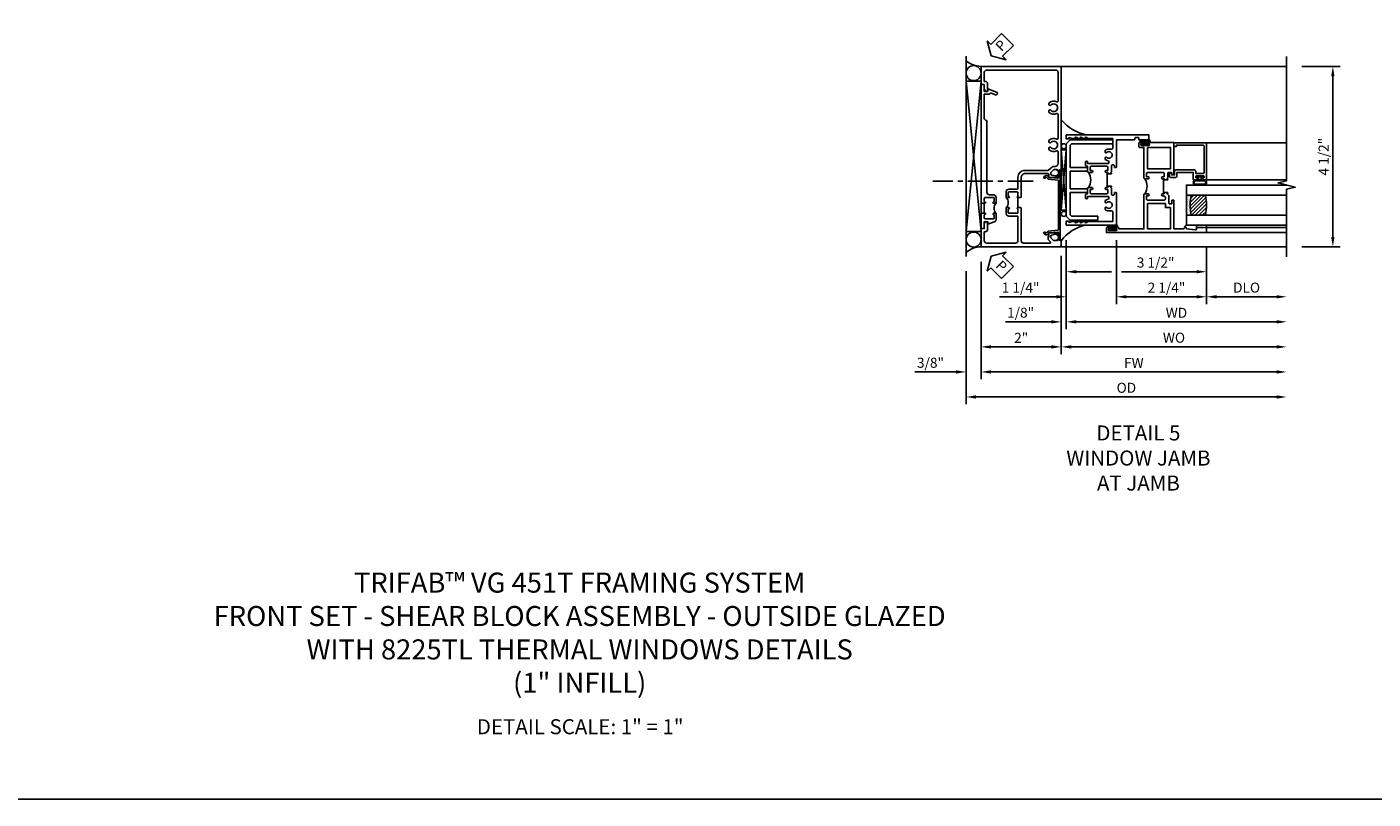
# Model space of a CAD drawing. Extents: x 0 to 119, y 0 to 79.
# Drawn here: x 28 to 61, y 0 to 19 of the extents above; entities that cross this region are included whole.
import ezdxf

# ---------------------------------------------------------------- set-up
doc = ezdxf.new("R2010")
doc.units = 0
doc.header["$LTSCALE"] = 0.5
doc.header["$MEASUREMENT"] = 0
doc.linetypes.add('CENTER', pattern=[2, 1.25, -0.25, 0.25, -0.25])
doc.layers.get('0').update_dxf_attribs({"color": 4, "linetype": 'CONTINUOUS'})
for name, color, linetype in [('CENTER', 1, 'CENTER'), ('DIME', 2, 'CONTINUOUS'), ('FORMAT', 7, 'CONTINUOUS'), ('TEXT', 3, 'CONTINUOUS')]:
    doc.layers.add(name, color=color, linetype=linetype)
doc.styles.get("Standard").update_dxf_attribs({"font": 'arial.ttf'})
doc.dimstyles.new('EXT_ON-OFF', dxfattribs={"dimscale": 2, "dimtxt": 0.125, "dimasz": 0.125, "dimexe": 0.09, "dimexo": 0.1875, "dimgap": 0.05, "dimtad": 3, "dimdec": 5, "dimzin": 3, "dimdsep": 46, "dimlunit": 5, "dimtxsty": 'Standard', "dimcen": 0, "dimse2": 1, "dimazin": 0, "dimtfac": 1, "dimtdec": 4, "dimtofl": 0, "dimtmove": 0, "dimatfit": 0, "dimfxl": 1, "dimfrac": 2, "dimtolj": 1, "dimtzin": 3, "dimarcsym": 0})
doc.dimstyles.new('EXT_ON-ON', dxfattribs={"dimscale": 2, "dimtxt": 0.125, "dimasz": 0.125, "dimexe": 0.09, "dimexo": 0.1875, "dimgap": 0.05, "dimtad": 3, "dimdec": 5, "dimzin": 3, "dimdsep": 46, "dimlunit": 5, "dimtxsty": 'Standard', "dimcen": 0, "dimazin": 0, "dimtfac": 1, "dimtdec": 4, "dimtofl": 0, "dimtmove": 0, "dimatfit": 0, "dimfxl": 1, "dimfrac": 2, "dimtolj": 1, "dimtzin": 3, "dimarcsym": 0})

# ---------------------------------------------------------------- blocks, each defined once
blk = doc.blocks.new('PSEAL2')
at = {"layer": 'TEXT', "color": 7}
for p, q in [((0.196, 0.338), (0, 0)), ((0.196, 0.21), (0.196, 0.338)), ((0.196, -0.338), (0, 0)), ((0.575, 0.21), (0.196, 0.21)), ((0.575, 0.21), (0.575, -0.21)), ((0.196, -0.21), (0.196, -0.338)), ((0.575, -0.21), (0.196, -0.21))]:
    blk.add_line(p, q, dxfattribs=at)
at = {"layer": 'TEXT', "color": 3}
blk.add_text('P', height=0.25, dxfattribs=at).set_placement((0.247, -0.116))
blk = doc.blocks.new('*D25')
at = {"layer": 'DIME', "color": 0, "lineweight": -2, "transparency": 16777216}
for p, q in [((-1, -0.913), (-1, -3.842)), ((-1.375, -1.149), (-1.375, -3.842)), ((-1.625, -3.662), (-2.653, -3.662)), ((-0.75, -3.662), (-0.5, -3.662))]:
    blk.add_line(p, q, dxfattribs=at)
at = {"layer": 'DIME', "color": 0, "transparency": 16777216}
for points in [[(-1.625, -3.621), (-1.625, -3.704), (-1.375, -3.662)], [(-0.75, -3.621), (-0.75, -3.704), (-1, -3.662)]]:
    blk.add_solid(points, dxfattribs=at)
at = {"layer": 'DIME', "color": 0, "transparency": 16777216, "insert": (-2.264, -3.433), "char_height": 0.25, "attachment_point": 5}
blk.add_mtext('\\A1;3/8"', dxfattribs=at)
blk = doc.blocks.new('*D26')
at = {"layer": 'DIME', "color": 0, "lineweight": -2, "transparency": 16777216}
for p, q in [((-1, -0.913), (-1, -3.217)), ((1, -0.913), (1, -3.217)), ((-0.75, -3.037), (0.75, -3.037))]:
    blk.add_line(p, q, dxfattribs=at)
at = {"layer": 'DIME', "color": 0, "transparency": 16777216}
for points in [[(-0.75, -2.996), (-0.75, -3.079), (-1, -3.037)], [(0.75, -2.996), (0.75, -3.079), (1, -3.037)]]:
    blk.add_solid(points, dxfattribs=at)
at = {"layer": 'DIME', "color": 0, "transparency": 16777216, "insert": (0, -2.812), "char_height": 0.25, "attachment_point": 5}
blk.add_mtext('\\A1;2"', dxfattribs=at)
blk = doc.blocks.new('*D27')
at = {"layer": 'DIME', "color": 0, "lineweight": -2, "transparency": 16777216}
for p, q in [((-1, -0.913), (-1, -3.842)), ((-0.75, -3.662), (6.375, -3.662))]:
    blk.add_line(p, q, dxfattribs=at)
at = {"layer": 'DIME', "color": 0, "transparency": 16777216}
for points in [[(-0.75, -3.621), (-0.75, -3.704), (-1, -3.662)], [(6.375, -3.621), (6.375, -3.704), (6.625, -3.662)]]:
    blk.add_solid(points, dxfattribs=at)
at = {"layer": 'DIME', "color": 0, "transparency": 16777216, "insert": (2.812, -3.437), "char_height": 0.25, "attachment_point": 5}
blk.add_mtext('\\A1;FW', dxfattribs=at)
blk = doc.blocks.new('*D28')
at = {"layer": 'DIME', "color": 0, "lineweight": -2, "transparency": 16777216}
for p, q in [((-1.375, -1.149), (-1.375, -4.467)), ((-1.125, -4.287), (6.375, -4.287))]:
    blk.add_line(p, q, dxfattribs=at)
at = {"layer": 'DIME', "color": 0, "transparency": 16777216}
for points in [[(-1.125, -4.246), (-1.125, -4.329), (-1.375, -4.287)], [(6.375, -4.246), (6.375, -4.329), (6.625, -4.287)]]:
    blk.add_solid(points, dxfattribs=at)
at = {"layer": 'DIME', "color": 0, "transparency": 16777216, "insert": (2.625, -4.058), "char_height": 0.25, "attachment_point": 5}
blk.add_mtext('\\A1;OD', dxfattribs=at)
blk = doc.blocks.new('B451TVG001')
blk.add_line((-0.08, 0.688), (-0.08, 0.438))
for points in [[(0.692, 2.07), (0.721, 2.053, 0.386545), (0.735, 2.056, -3.127286), (0.735, 1.945, 0.386545), (0.721, 1.948), (0.692, 1.931), (0.692, 1.887, 0.339754), (0.89, 1.855, -0.568098), (0.92, 1.838), (0.92, 1.536, -0.414214), (0.85, 1.466), (0.82, 1.466, 0.19902), (0.746, 1.435), (0.684, 1.374, -0.19902), (0.67, 1.368), (0.09, 1.368, 0.414214), (-0.08, 1.198), (-0.08, 0.919, -0.414214), (-0.1, 0.899), (-0.305, 0.899, 0.414214), (-0.375, 0.829), (-0.375, 0.688), (-0.31, 0.688, 1), (-0.31, 0.719), (-0.31, 0.719, -0.414214), (-0.325, 0.734), (-0.325, 0.809, -0.414214), (-0.305, 0.829), (-0.1, 0.829, -0.414214), (-0.08, 0.809), (-0.08, 0.733, -0.324205), (-0.09, 0.718, 0.852963), (-0.086, 0.688), (-0.01, 0.688), (0, 0.698), (0, 1.188, -0.414214), (0.1, 1.288), (0.666, 1.288, -0.414214), (0.692, 1.263), (0.692, 1.226), (0.669, 1.226, 0.414214), (0.708, 1.188), (0.91, 1.188, 0.414214), (0.93, 1.208), (0.93, 1.237, 0.414214), (0.91, 1.257), (0.898, 1.257), (0.898, 1.228), (0.86, 1.228), (0.757, 1.25, -0.354119), (0.742, 1.27), (0.742, 1.312), (0.808, 1.379, -0.198912), (0.826, 1.386), (0.898, 1.386), (0.898, 1.357), (1, 1.393), (1, 3.962), (-1, 3.962), (-1, 3.508), (-0.92, 3.508), (-0.92, 3.4, 0.414214), (-0.858, 3.338), (-0.84, 3.338), (-0.84, 3.526, 0.414214), (-0.902, 3.588), (-0.92, 3.588), (-0.92, 3.812, -0.414214), (-0.86, 3.872), (0.86, 3.872, -0.414214), (0.92, 3.812), (0.92, 3.094, -0.568098), (0.89, 3.077, 0.339754), (0.692, 3.045), (0.692, 3.001), (0.721, 2.984, 0.386545), (0.735, 2.987, -3.127286), (0.735, 2.876, 0.386545), (0.721, 2.879), (0.692, 2.862), (0.692, 2.818, 0.339754), (0.89, 2.786, -0.568098), (0.92, 2.769), (0.92, 2.163, -0.568098), (0.89, 2.146, 0.339754), (0.692, 2.114)], [(-0.1, 0.227, -0.414214), (-0.08, 0.207), (-0.08, -0.388, -0.414214), (-0.14, -0.448), (-0.86, -0.448, -0.414214), (-0.92, -0.388), (-0.92, -0.164), (-0.902, -0.164, 0.414214), (-0.84, -0.102), (-0.84, 0.086), (-0.858, 0.086, 0.414214), (-0.92, 0.024), (-0.92, -0.084), (-1, -0.084), (-1, -0.538), (1, -0.538), (1, -0.393), (0.898, -0.357), (0.898, -0.386), (0.824, -0.386, -0.19902), (0.81, -0.38), (0.742, -0.312), (0.742, -0.27, -0.352218), (0.757, -0.25), (0.86, -0.228), (0.898, -0.228), (0.898, -0.257), (0.91, -0.257, 0.414214), (0.93, -0.237), (0.93, -0.208, 0.414214), (0.91, -0.188), (0.708, -0.188, 0.414214), (0.669, -0.226), (0.692, -0.226), (0.692, -0.288), (0.669, -0.288), (0.669, -0.345, 0.198902), (0.675, -0.359), (0.73, -0.414, -0.668164), (0.716, -0.448), (0.06, -0.448, -0.414214), (0, -0.388), (0, 0.428), (-0.01, 0.438), (-0.086, 0.438, 0.852963), (-0.09, 0.408, -0.324205), (-0.08, 0.394), (-0.08, 0.317, -0.414214), (-0.1, 0.297), (-0.305, 0.297, -0.414214), (-0.325, 0.317), (-0.325, 0.392, -0.414214), (-0.31, 0.407), (-0.31, 0.407, 1), (-0.31, 0.438), (-0.375, 0.438), (-0.375, 0.297, 0.414214), (-0.305, 0.227)]]:
    blk.add_lwpolyline(points, format="xyb", close=True)
blk.add_arc((-0.506, 0.563), 0.181, 316.3972, 43.6028)
blk = doc.blocks.new('B469407')
for p, q in [((0.963, 0.356), (0.929, 0.345)), ((0.929, 0.345), (0.929, 0.175)), ((0.965, 0.352), (0.931, 0.34)), ((0.971, 0.347), (0.971, -1.375)), ((0.976, 0.347), (0.976, -1.375)), ((0.567, 0.189), (0.567, 0.17)), ((0.623, 0.225), (0.576, 0.203)), ((0.626, 0.174), (0.589, 0.157)), ((0.629, 0.226), (0.651, 0.226)), ((0.644, 0.17), (0.67, 0.139)), ((0.663, 0.221), (0.694, 0.184)), ((0.916, 0.113), (0.68, 0.134)), ((0.913, 0.16), (0.704, 0.179)), ((0.929, 0.098), (0.929, -1.126)), ((0.567, -1.217), (0.567, -1.198)), ((0.623, -1.253), (0.576, -1.231)), ((0.626, -1.202), (0.589, -1.185)), ((0.629, -1.254), (0.651, -1.254)), ((0.644, -1.198), (0.67, -1.167)), ((0.663, -1.249), (0.694, -1.212)), ((0.916, -1.141), (0.68, -1.162)), ((0.913, -1.188), (0.704, -1.207)), ((0.929, -1.373), (0.929, -1.203)), ((0.963, -1.384), (0.929, -1.373)), ((0.965, -1.38), (0.931, -1.368))]:
    blk.add_line(p, q)
for centre, radius, start, end in [((0.966, 0.347), 0.01, 0, 109), ((0.966, 0.347), 0.005, 0, 109), ((0.582, 0.189), 0.015, 115, 180), ((0.582, 0.17), 0.015, 180, 295), ((0.629, 0.211), 0.015, 90, 115), ((0.632, 0.161), 0.015, 40, 115), ((0.651, 0.211), 0.015, 40, 90), ((0.682, 0.149), 0.015, 220, 265), ((0.705, 0.194), 0.015, 220, 265), ((0.914, 0.175), 0.015, 265, 0), ((0.914, 0.098), 0.015, 360, 85), ((0.582, -1.198), 0.015, 65, 180), ((0.582, -1.217), 0.015, 180, 245), ((0.629, -1.239), 0.015, 245, 270), ((0.632, -1.189), 0.015, 245, 320), ((0.651, -1.239), 0.015, 270, 320), ((0.682, -1.177), 0.015, 95, 140), ((0.705, -1.222), 0.015, 95, 140), ((0.914, -1.203), 0.015, 360, 95), ((0.914, -1.126), 0.015, 275, 0), ((0.966, -1.375), 0.01, 251, 0), ((0.966, -1.375), 0.005, 251, 0)]:
    blk.add_arc(centre, radius, start, end)
blk = doc.blocks.new('B451T026')
blk.add_line((0.92, -0.914), (0.92, -0.664))
for points in [[(0.675, -0.538), (0.675, -0.618, 0.414214), (0.69, -0.633), (0.69, -0.633, -1), (0.69, -0.664), (0.625, -0.664), (0.625, -0.523, -0.414214), (0.695, -0.453), (0.795, -0.453, 0.414214), (0.858, -0.39), (0.858, 1.399, 0.414214), (0.92, 1.461), (0.92, 2.055), (0.799, 2.055, -0.315299), (0.78, 2.068), (0.779, 2.071, 0.414214), (0.753, 2.083), (0.641, 2.042, -1), (0.617, 2.108), (0.834, 2.187), (0.834, 2.125), (0.92, 2.125), (0.92, 2.295), (1, 2.295), (1, -0.654), (0.99, -0.664), (0.904, -0.664, -1.008231), (0.905, -0.633, 0.419023), (0.92, -0.618), (0.92, -0.538, 0.414214), (0.905, -0.523), (0.69, -0.523, 0.414214)], [(0.904, -0.945, -1), (0.904, -0.914), (0.99, -0.914), (1, -0.924), (1, -1.295), (0.92, -1.295), (0.92, -1.125), (0.834, -1.125), (0.834, -1.187), (0.671, -1.128, -0.315148), (0.625, -1.062), (0.625, -0.914), (0.69, -0.914, -1.008231), (0.69, -0.945, 0.419023), (0.675, -0.96), (0.675, -1.04, 0.414214), (0.69, -1.055), (0.905, -1.055, 0.414214), (0.92, -1.04), (0.92, -0.96, 0.414214), (0.905, -0.945)]]:
    blk.add_lwpolyline(points, format="xyb", close=True)
blk.add_arc((0.494, -0.789), 0.181, 316.3972, 43.6028)
blk = doc.blocks.new('*D29')
at = {"layer": 'DIME', "color": 0, "lineweight": -2, "transparency": 16777216}
for p, q in [((7, 3.962), (7.957, 3.962)), ((7.777, -0.293), (7.777, 3.712)), ((7, -0.543), (7.957, -0.543))]:
    blk.add_line(p, q, dxfattribs=at)
at = {"layer": 'DIME', "color": 0, "transparency": 16777216}
for points in [[(7.735, 3.712), (7.819, 3.712), (7.777, 3.962)], [(7.735, -0.293), (7.819, -0.293), (7.777, -0.543)]]:
    blk.add_solid(points, dxfattribs=at)
at = {"layer": 'DIME', "color": 0, "transparency": 16777216, "insert": (7.548, 1.71), "char_height": 0.25, "attachment_point": 5, "rotation": 90}
blk.add_mtext('\\A1;4 1/2"', dxfattribs=at)
blk = doc.blocks.new('*D33')
at = {"layer": 'DIME', "color": 0, "lineweight": -2, "transparency": 16777216}
for p, q in [((1.001, -0.913), (1.001, -3.217)), ((1.251, -3.037), (6.375, -3.037))]:
    blk.add_line(p, q, dxfattribs=at)
at = {"layer": 'DIME', "color": 0, "transparency": 16777216}
for points in [[(1.251, -2.996), (1.251, -3.079), (1.001, -3.037)], [(6.375, -2.996), (6.375, -3.079), (6.625, -3.037)]]:
    blk.add_solid(points, dxfattribs=at)
at = {"layer": 'DIME', "color": 0, "transparency": 16777216, "insert": (3.813, -2.808), "char_height": 0.25, "attachment_point": 5}
blk.add_mtext('\\A1;WO', dxfattribs=at)
blk = doc.blocks.new('*D34')
at = {"layer": 'DIME', "color": 0, "lineweight": -2, "transparency": 16777216}
for p, q in [((1.125, -0.372), (1.125, -2.592)), ((1, -0.768), (1, -2.592)), ((0.75, -2.412), (-0.393, -2.412)), ((1.375, -2.412), (1.625, -2.412))]:
    blk.add_line(p, q, dxfattribs=at)
at = {"layer": 'DIME', "color": 0, "transparency": 16777216}
for points in [[(0.75, -2.371), (0.75, -2.454), (1, -2.412)], [(1.375, -2.371), (1.375, -2.454), (1.125, -2.412)]]:
    blk.add_solid(points, dxfattribs=at)
at = {"layer": 'DIME', "color": 0, "transparency": 16777216, "insert": (-0.015, -2.183), "char_height": 0.25, "attachment_point": 5}
blk.add_mtext('\\A1;1/8"', dxfattribs=at)
blk = doc.blocks.new('*D30')
at = {"layer": 'DIME', "color": 0, "lineweight": -2, "transparency": 16777216}
for p, q in [((1.125, -0.372), (1.125, -2.592)), ((1.375, -2.412), (6.375, -2.412))]:
    blk.add_line(p, q, dxfattribs=at)
at = {"layer": 'DIME', "color": 0, "transparency": 16777216}
for points in [[(1.375, -2.371), (1.375, -2.454), (1.125, -2.412)], [(6.375, -2.371), (6.375, -2.454), (6.625, -2.412)]]:
    blk.add_solid(points, dxfattribs=at)
at = {"layer": 'DIME', "color": 0, "transparency": 16777216, "insert": (3.875, -2.187), "char_height": 0.25, "attachment_point": 5}
blk.add_mtext('\\A1;WD', dxfattribs=at)
blk = doc.blocks.new('*D31')
at = {"layer": 'DIME', "color": 0, "lineweight": -2, "transparency": 16777216}
for p, q in [((4.625, -0.56), (4.625, -1.967)), ((4.875, -1.787), (6.375, -1.787))]:
    blk.add_line(p, q, dxfattribs=at)
at = {"layer": 'DIME', "color": 0, "transparency": 16777216}
for points in [[(4.875, -1.746), (4.875, -1.829), (4.625, -1.787)], [(6.375, -1.746), (6.375, -1.829), (6.625, -1.787)]]:
    blk.add_solid(points, dxfattribs=at)
at = {"layer": 'DIME', "color": 0, "transparency": 16777216, "insert": (5.625, -1.558), "char_height": 0.25, "attachment_point": 5}
blk.add_mtext('\\A1;DLO', dxfattribs=at)
blk = doc.blocks.new('*D32')
at = {"layer": 'DIME', "color": 0, "lineweight": -2, "transparency": 16777216}
for p, q in [((2.375, -0.372), (2.375, -1.967)), ((4.625, -0.56), (4.625, -1.967)), ((2.625, -1.787), (4.375, -1.787))]:
    blk.add_line(p, q, dxfattribs=at)
at = {"layer": 'DIME', "color": 0, "transparency": 16777216}
for points in [[(2.625, -1.746), (2.625, -1.829), (2.375, -1.787)], [(4.375, -1.746), (4.375, -1.829), (4.625, -1.787)]]:
    blk.add_solid(points, dxfattribs=at)
at = {"layer": 'DIME', "color": 0, "transparency": 16777216, "insert": (3.626, -1.558), "char_height": 0.25, "attachment_point": 5}
blk.add_mtext('\\A1;2 1/4"', dxfattribs=at)
blk = doc.blocks.new('*D35')
at = {"layer": 'DIME', "color": 0, "lineweight": -2, "transparency": 16777216}
for p, q in [((1.125, -0.372), (1.125, -1.967)), ((2.375, -0.372), (2.375, -1.967)), ((0.875, -1.787), (-0.539, -1.787)), ((2.625, -1.787), (2.875, -1.787))]:
    blk.add_line(p, q, dxfattribs=at)
at = {"layer": 'DIME', "color": 0, "transparency": 16777216}
for points in [[(0.875, -1.746), (0.875, -1.829), (1.125, -1.787)], [(2.625, -1.746), (2.625, -1.829), (2.375, -1.787)]]:
    blk.add_solid(points, dxfattribs=at)
at = {"layer": 'DIME', "color": 0, "transparency": 16777216, "insert": (-0.015, -1.558), "char_height": 0.25, "attachment_point": 5}
blk.add_mtext('\\A1;1 1/4"', dxfattribs=at)
blk = doc.blocks.new('*D36')
at = {"layer": 'DIME', "color": 0, "lineweight": -2, "transparency": 16777216}
for p, q in [((1.125, -0.372), (1.125, -1.342)), ((4.625, -0.56), (4.625, -1.342)), ((1.375, -1.162), (2.25, -1.162)), ((2.5, -1.162), (4.375, -1.162))]:
    blk.add_line(p, q, dxfattribs=at)
at = {"layer": 'DIME', "color": 0, "transparency": 16777216}
for points in [[(1.375, -1.121), (1.375, -1.204), (1.125, -1.162)], [(4.375, -1.121), (4.375, -1.204), (4.625, -1.162)]]:
    blk.add_solid(points, dxfattribs=at)
at = {"layer": 'DIME', "color": 0, "transparency": 16777216, "insert": (3.355, -0.933), "char_height": 0.25, "attachment_point": 5}
blk.add_mtext('\\A1;3 1/2"', dxfattribs=at)
blk = doc.blocks.new('B229175')
h = blk.add_hatch()
h.set_pattern_fill('ANSI37', color=256, scale=0.1, style=0)
h.set_pattern_definition([(45, (-2.727382, -6.92049), (-0.008838835, 0.008838835), []), (135, (-2.727382, -6.92049), (-0.008838835, -0.008838835), [])])
h.paths.add_polyline_path([(2.125, 0.567), (2.125, 0.523), (2.169, 0.479, 1), (2.191, 0.501)])
h.paths.add_polyline_path([(2.125, 0.442), (2.125, 0.398), (2.169, 0.354, 1), (2.191, 0.376)])
h.paths.add_polyline_path([(2.125, 0.317), (2.125, 0.273), (2.169, 0.229, 1), (2.191, 0.251)])
h.paths.add_polyline_path([(0.125, 0.273), (0.125, 0.317), (0.059, 0.251, 1), (0.081, 0.229)])
h.paths.add_polyline_path([(0.125, 0.398), (0.125, 0.442), (0.059, 0.376, 1), (0.081, 0.354)])
h.paths.add_polyline_path([(0.125, 0.523), (0.125, 0.567), (0.059, 0.501, 1), (0.081, 0.479)])
blk.add_lwpolyline([(2.031, 1.16), (2.031, 0.133), (1.992, 0.094), (1.437, 0.094), (1.437, 0.532), (1.344, 0.532), (1.344, 0.094), (0.906, 0.094), (0.906, 0.532), (0.812, 0.532), (0.812, 0.094), (0.258, 0.094), (0.219, 0.133), (0.219, 0.785), (0.125, 0.785), (0.125, 0.094), (0.219, 0), (2.031, 0), (2.125, 0.094), (2.125, 1.16)], close=True)
for points in [[(0.125, 0.567), (0.059, 0.501, 1), (0.081, 0.479), (0.125, 0.523)], [(0.125, 0.442), (0.059, 0.376, 1), (0.081, 0.354), (0.125, 0.398)], [(2.125, 0.567), (2.191, 0.501, -1), (2.169, 0.479), (2.125, 0.523)], [(2.125, 0.442), (2.191, 0.376, -1), (2.169, 0.354), (2.125, 0.398)], [(0.125, 0.317), (0.059, 0.251, 1), (0.081, 0.229), (0.125, 0.273)], [(2.125, 0.317), (2.191, 0.251, -1), (2.169, 0.229), (2.125, 0.273)]]:
    blk.add_lwpolyline(points, format="xyb")
blk = doc.blocks.new('B027874')
h = blk.add_hatch()
h.set_pattern_fill('ANSI31', color=256, scale=0.08, style=0)
h.set_pattern_definition([(45, (-2.208298, 1.612679), (-0.007071068, 0.007071068), [])])
h.paths.add_polyline_path([(-0.043, 0), (-0.028, 0.015), (-0.028, 0.03), (-0.072, 0.03, 0.029608), (-0.076, 0.037), (-0.076, 0.1, 0.8), (-0.139, 0.1), (-0.139, -0.1, 0.8), (-0.076, -0.1), (-0.076, -0.037, 0.029608), (-0.072, -0.03), (-0.028, -0.03), (-0.028, -0.015)])
h.paths.add_polyline_path([(-0.083, -0.1, -0.742268), (-0.132, -0.1), (-0.132, 0.1, -0.742268), (-0.083, 0.1)], flags=16)
h.paths.add_polyline_path([(-0.092, -0.021, -1), (-0.101, -0.021, -1)], flags=0)
h.paths.add_polyline_path([(-0.094, 0.028, -1), (-0.089, 0.028, -1)], flags=0)
h.paths.add_polyline_path([(-0.094, -0.043, -1), (-0.098, -0.043, -1)], flags=0)
h.paths.add_polyline_path([(-0.119, 0.002, -1), (-0.112, 0.002, -1)], flags=0)
h.paths.add_polyline_path([(-0.095, -0.057, -1), (-0.104, -0.057, -1)], flags=0)
h.paths.add_polyline_path([(-0.098, 0.055, -1), (-0.089, 0.055, -1)], flags=0)
h.paths.add_polyline_path([(-0.088, -0.061, -1), (-0.092, -0.061, -1)], flags=0)
h.paths.add_polyline_path([(-0.126, 0.025, -1), (-0.117, 0.025, -1)], flags=0)
h.paths.add_polyline_path([(-0.124, -0.036, -1), (-0.129, -0.036, -1)], flags=0)
h.paths.add_polyline_path([(-0.12, 0.046, -1), (-0.116, 0.046, -1)], flags=0)
h.paths.add_polyline_path([(-0.097, 0.067, -1), (-0.093, 0.067, -1)], flags=0)
h.paths.add_polyline_path([(-0.115, -0.066, -1), (-0.122, -0.066, -1)], flags=0)
h.paths.add_polyline_path([(-0.097, -0.082, -1), (-0.102, -0.082, -1)], flags=0)
h.paths.add_polyline_path([(-0.1, 0.081, -1), (-0.091, 0.081, -1)], flags=0)
h.paths.add_polyline_path([(-0.119, 0.065, -0.486829), (-0.122, 0.067, -0.664322), (-0.118, 0.068, -0.486829), (-0.116, 0.066, -0.664322)], flags=0)
h.paths.add_polyline_path([(-0.094, -0.103, -1), (-0.103, -0.103, -1)], flags=0)
h.paths.add_polyline_path([(-0.122, -0.089, -1), (-0.128, -0.089, -1)], flags=0)
h.paths.add_polyline_path([(-0.105, 0.103, -1), (-0.098, 0.103, -1)], flags=0)
h.paths.add_polyline_path([(-0.126, -0.099, -1), (-0.13, -0.099, -1)], flags=0)
h = blk.add_hatch()
h.set_pattern_fill('ANSI31', color=256, scale=0.25, angle=90, style=0)
h.set_pattern_definition([(135, (-10.943272, -7.362555), (-0.02209709, -0.02209709), [])])
h.paths.add_polyline_path([(0, 0.094), (-0.028, 0.094), (-0.028, 0.03), (-0.028, 0.015), (-0.043, 0), (-0.028, -0.015), (-0.028, -0.03), (-0.028, -0.094), (0, -0.094)])
for p, q in [((-0.139, 0.1), (-0.139, -0.1)), ((-0.128, 0.009), (-0.128, 0.009)), ((-0.123, 0.085), (-0.123, 0.085)), ((-0.118, 0.083), (-0.118, 0.083)), ((-0.116, 0.113), (-0.116, 0.113)), ((-0.101, 0.037), (-0.101, 0.037)), ((-0.096, 0.073), (-0.096, 0.073)), ((-0.091, 0.098), (-0.091, 0.098)), ((-0.028, 0.03), (-0.072, 0.03)), ((-0.128, -0.022), (-0.128, -0.022)), ((-0.128, -0.054), (-0.128, -0.054)), ((-0.123, -0.066), (-0.123, -0.066)), ((-0.12, -0.056), (-0.12, -0.056)), ((-0.12, -0.108), (-0.12, -0.108)), ((-0.094, -0.068), (-0.094, -0.068)), ((-0.092, -0.082), (-0.092, -0.082)), ((-0.089, -0.006), (-0.089, -0.006)), ((-0.072, -0.03), (-0.028, -0.03))]:
    blk.add_line(p, q)
blk.add_lwpolyline([(-0.076, 0.037), (-0.076, 0.1, 0.8), (-0.139, 0.1), (-0.139, -0.1, 0.8), (-0.076, -0.1), (-0.076, -0.037)], format="xyb")
blk.add_lwpolyline([(-0.083, -0.1), (-0.083, 0.1, 0.742268), (-0.132, 0.1), (-0.132, -0.1, 0.742268)], format="xyb", close=True)
blk.add_lwpolyline([(-0.028, -0.094), (-0.028, -0.03), (-0.028, -0.015), (-0.043, 0), (-0.028, 0.015), (-0.028, 0.03), (-0.028, 0.094), (0, 0.094), (0, -0.094)], close=True)
for centre, radius in [((-0.122, 0.025), 0.0045), ((-0.12, 0.067), 0.00225), ((-0.118, 0.066), 0.00225), ((-0.118, 0.046), 0.00225), ((-0.115, 0.002), 0.00337), ((-0.102, 0.103), 0.00337), ((-0.095, 0.081), 0.0045), ((-0.093, 0.055), 0.0045), ((-0.095, 0.067), 0.00225), ((-0.091, 0.028), 0.00225), ((-0.128, -0.099), 0.00225), ((-0.126, -0.036), 0.00225), ((-0.125, -0.089), 0.00337), ((-0.118, -0.066), 0.00337), ((-0.1, -0.057), 0.0045), ((-0.099, -0.103), 0.0045), ((-0.099, -0.082), 0.00225), ((-0.096, -0.021), 0.0045), ((-0.096, -0.043), 0.00225), ((-0.09, -0.061), 0.00225)]:
    blk.add_circle(centre, radius)
for start, end in [(26.3878, 33.1715), (326.8285, 333.6122)]:
    blk.add_arc((-0.132, 0), 0.0675, start, end)
blk = doc.blocks.new('B224131')
for points in [[(0.969, 1.125), (0.969, 1.035), (0.969, 1.035), (0.937, 1.035), (0.937, 0.997, -1), (0.887, 0.997), (0.887, 1.035), (0.801, 1.035, 0.414214), (0.781, 1.015), (0.781, 0.617, 0.414214), (0.801, 0.597), (0.887, 0.597), (0.887, 0.635, -1), (0.937, 0.635), (0.937, 0.552, -0.414214), (0.918, 0.532), (0.781, 0.532), (0.781, 0.503, -0.414214), (0.761, 0.483), (0.678, 0.483, -1), (0.678, 0.533), (0.716, 0.533), (0.716, 1.043, 0.414214), (0.696, 1.063), (0.664, 1.063, 0.379055), (0.644, 1.045, -0.145843), (0.611, 0.969), (0.571, 0.969, -0.673324), (0.558, 1.003, 2.463527), (0.442, 1.003, -0.673324), (0.429, 0.969), (0.389, 0.969, -0.177014), (0.355, 1.063), (0.355, 1.14, 0.414214), (0.335, 1.16), (0.09, 1.16), (0.09, 0.159), (0.065, 0.065), (0.1, 0.065), (0.1, 0), (0, 0), (0, 2.063), (0.125, 2.063), (0.125, 1.813), (0.085, 1.813, 0.414214), (0.065, 1.793), (0.065, 1.73, 0.414214), (0.085, 1.71), (0.105, 1.71, -0.414214), (0.125, 1.69), (0.125, 1.25), (0.803, 1.25, -0.414214), (0.813, 1.24), (0.813, 1.21, -0.414214), (0.803, 1.2), (0.77, 1.2, 0.414214), (0.75, 1.18), (0.75, 1.145, 0.414214), (0.77, 1.125), (0.923, 1.125), (0.937, 1.11), (0.953, 1.125)], [(1.281, 1.125), (1.298, 1.125), (1.312, 1.11), (1.328, 1.125), (1.48, 1.125, 0.414214), (1.5, 1.145), (1.5, 1.18, 0.414214), (1.48, 1.2), (1.448, 1.2, -0.414214), (1.438, 1.21), (1.438, 1.24, -0.414214), (1.448, 1.25), (2.25, 1.25), (2.25, 0), (2.15, 0), (2.15, 0.065), (2.185, 0.065), (2.16, 0.159), (2.16, 1.16), (1.915, 1.16, 0.414214), (1.895, 1.14), (1.895, 1.063, -0.177014), (1.861, 0.969), (1.821, 0.969, -0.673324), (1.808, 1.003, 2.463527), (1.692, 1.003, -0.673324), (1.679, 0.969), (1.639, 0.969, -0.145843), (1.606, 1.045, 0.379055), (1.586, 1.063), (1.554, 1.063, 0.414214), (1.534, 1.043), (1.534, 0.533), (1.572, 0.533, -1), (1.572, 0.483), (1.489, 0.483, -0.414214), (1.469, 0.503), (1.469, 0.532), (1.333, 0.532, -0.414214), (1.312, 0.552), (1.312, 0.635, -1), (1.363, 0.635), (1.363, 0.597), (1.449, 0.597, 0.414214), (1.469, 0.617), (1.469, 1.015, 0.414214), (1.449, 1.035), (1.363, 1.035), (1.363, 0.997, -1), (1.312, 0.997), (1.312, 1.035), (1.281, 1.035)]]:
    blk.add_lwpolyline(points, format="xyb", close=True)
blk.add_lwpolyline([(0.969, 1.035), (0.969, 1.02), (1.281, 1.02), (1.281, 1.035)])
blk.add_lwpolyline([(1.312, 0.552, 0.32), (0.937, 0.552)], format="xyb")
blk = doc.blocks.new('B225125')
for points in [[(-1.438, -0.468), (-1.438, -0.378), (-1.438, -0.378), (-1.469, -0.378), (-1.469, -0.34, 1), (-1.519, -0.34), (-1.519, -0.375), (-1.554, -0.41), (-1.605, -0.41, -0.414214), (-1.625, -0.39), (-1.625, 0.04, -0.414214), (-1.605, 0.06), (-1.519, 0.06), (-1.519, 0.022, 1), (-1.469, 0.022), (-1.469, 0.105, 0.414214), (-1.489, 0.125), (-2.348, 0.125), (-2.348, 0.749), (-2.333, 0.749, 0.414214), (-2.313, 0.769), (-2.313, 0.827, 1), (-2.345, 0.827), (-2.345, 0.821, -1), (-2.389, 0.821), (-2.389, 0.99, -1), (-2.345, 0.99), (-2.345, 0.984, 1), (-2.313, 0.984), (-2.313, 1.042, 0.414214), (-2.333, 1.062), (-2.438, 1.062), (-2.438, -1.438), (-2.313, -1.438), (-2.313, -1.188), (-2.353, -1.188, -0.446679), (-2.373, -1.165), (-2.348, -0.938), (-2.333, -0.938, 0.414214), (-2.313, -0.918), (-2.313, -0.895, 0.414214), (-2.333, -0.875), (-2.348, -0.875), (-2.348, -0.625), (-1.635, -0.625, 0.414214), (-1.625, -0.615), (-1.625, -0.585, 0.414214), (-1.635, -0.575), (-1.703, -0.575, -0.414214), (-1.722, -0.555), (-1.722, -0.52, -0.414214), (-1.703, -0.5), (-1.516, -0.5), (-1.469, -0.453), (-1.454, -0.468)], [(-1.125, -0.468), (-1.109, -0.468), (-1.094, -0.453), (-1.079, -0.468), (-0.958, -0.468, -0.414214), (-0.938, -0.488), (-0.938, -0.555, -0.414214), (-0.958, -0.575), (-0.99, -0.575, 0.414214), (-1, -0.585), (-1, -0.615, 0.414214), (-0.99, -0.625), (-0.188, -0.625), (-0.188, 0.015, 1), (-0.22, 0.015), (-0.22, 0.009, -1), (-0.264, 0.009), (-0.264, 0.178, -1), (-0.22, 0.178), (-0.22, 0.172, 1), (-0.188, 0.172), (-0.188, 0.23, 0.414214), (-0.207, 0.25), (-0.293, 0.25, 0.414214), (-0.313, 0.23), (-0.313, 0.125), (-1.074, 0.125, 0.414214), (-1.094, 0.105), (-1.094, 0.022, 1), (-1.044, 0.022), (-1.044, 0.06), (-0.958, 0.06, -0.414214), (-0.938, 0.04), (-0.938, -0.358, -0.414214), (-0.958, -0.378), (-1.044, -0.378), (-1.044, -0.34, 1), (-1.094, -0.34), (-1.094, -0.378), (-1.125, -0.378)]]:
    blk.add_lwpolyline(points, format="xyb", close=True)
for points in [[(-1.812, -0.535), (-1.812, -0.41), (-1.715, -0.41), (-1.715, 0.035), (-2.348, 0.035), (-2.348, -0.535)], [(-0.847, -0.535), (-0.847, 0.035), (-0.313, 0.035), (-0.313, -0.535)]]:
    blk.add_lwpolyline(points, close=True)
blk.add_lwpolyline([(-1.094, 0.105, -0.3198), (-1.469, 0.105)], format="xyb")
blk.add_lwpolyline([(-1.125, -0.378), (-1.125, -0.363), (-1.438, -0.363), (-1.438, -0.378)])
blk = doc.blocks.new('B127074')
for p, q in [((-0.23, -0.118), (-0.23, 0.117)), ((-0.21, -0.117), (-0.21, 0.117)), ((-0.12, -0.117), (-0.12, 0.117)), ((-0.1, -0.117), (-0.1, 0.117)), ((-0.051, 0.035), (-0.1, 0.035)), ((-0.051, 0.078), (-0.051, 0.035)), ((-0.021, -0.078), (-0.021, 0.078)), ((-0.1, -0.035), (-0.051, -0.035)), ((-0.051, -0.035), (-0.051, -0.078))]:
    blk.add_line(p, q)
for centre, radius, start, end in [((-0.165, 0.099), 0.0675, 15.2882, 164.7118), ((-0.165, 0.099), 0.0485, 21.82, 158.18), ((-0.036, 0.078), 0.015, 0, 180), ((-0.165, -0.099), 0.0675, 195.7196, 344.6722), ((-0.165, -0.099), 0.0485, 201.82, 338.18), ((-0.036, -0.078), 0.015, 180, 0)]:
    blk.add_arc(centre, radius, start, end)
blk = doc.blocks.new('B224063')
blk.add_lwpolyline([(-0.87, 0.752, 0.414214), (-0.885, 0.737), (-0.885, 0.725, -0.414214), (-0.9, 0.71), (-0.92, 0.71, -0.414214), (-0.935, 0.725), (-0.935, 0.797, -0.414214), (-0.92, 0.812), (-0.007, 0.812), (-0.007, 0), (-0.105, 0), (-0.105, 0.062), (-0.067, 0.062), (-0.067, 0.722, 0.414214), (-0.097, 0.752), (-0.745, 0.752, 0.414214), (-0.775, 0.722), (-0.775, 0.542), (-0.717, 0.542, -0.414214), (-0.687, 0.512), (-0.687, 0.045, -0.414214), (-0.717, 0.015), (-0.812, 0.015), (-0.812, -0.055), (-0.782, -0.055, -0.414214), (-0.767, -0.07), (-0.767, -0.1, -0.414214), (-0.782, -0.115), (-0.842, -0.115, -0.414214), (-0.872, -0.085), (-0.872, 0.045, -0.414214), (-0.842, 0.075), (-0.747, 0.075), (-0.747, 0.482), (-0.92, 0.482, -0.414214), (-0.935, 0.497), (-0.935, 0.57, -0.414214), (-0.92, 0.585), (-0.9, 0.585, -0.414214), (-0.885, 0.57), (-0.885, 0.557, 0.414214), (-0.87, 0.542), (-0.85, 0.542, 0.414214), (-0.835, 0.557), (-0.835, 0.737, 0.414214), (-0.85, 0.752)], format="xyb", close=True)
blk = doc.blocks.new('B127186-7282')
blk.add_lwpolyline([(0, 0), (0, -0.25), (0.06, -0.25), (0.06, 0)], close=True)
blk.add_arc((0, -0.478), 0.0642, 270.4193, 340.2601)
blk = doc.blocks.new('GT-GLASS-1IN-7282')
h = blk.add_hatch()
h.set_pattern_fill('ANSI31', color=256, scale=0.5, style=0)
h.set_pattern_definition([(45, (-1.594896, -0.47501), (-0.0441942, 0.0441942), [])])
h.paths.add_polyline_path([(0.81, -0.03, 0.12), (0.31, -0.03), (0.31, -0.38, 0.12), (0.81, -0.38)])
h = blk.add_hatch()
h.set_pattern_fill('AR-SAND', color=256, scale=0.03, style=0)
h.set_pattern_definition([(37.5, (-8.435115, -10.989657), (-0.0018898, 0.05780471), [0, -0.0456, 0, -0.051, 0, -0.04875]), (7.5, (-8.435115, -10.98966), (0.0530933, 0.0846644), [0, -0.0246, 0, -0.0411, 0, -0.01575]), (327.5, (-8.472015, -10.989657), (0.09342426, 0.00016977), [0, -0.015, 0, -0.054, 0, -0.0705]), (317.5, (-8.472015, -10.98966), (0.0901838, 0.02633027), [0, -0.0075, 0, -0.0354, 0, -0.0405])])
edge = h.paths.add_edge_path()
edge.add_line((0.81, -0.38), (0.81, -0.5))
edge.add_line((0.81, -0.5), (0.31, -0.5))
edge.add_line((0.31, -0.5), (0.31, -0.38))
edge.add_arc((0.56, 0.647), 1.057, 256.3145, 283.6855)
for points in [[(0.31, 2), (0.31, -0.5), (0.06, -0.5), (0.06, 2)], [(1.06, 2.005), (1.06, -0.5), (0.81, -0.5), (0.81, 2)]]:
    blk.add_lwpolyline(points)
for points in [[(0.31, -0.38), (0.31, -0.03, -0.12), (0.81, -0.03), (0.81, -0.38, -0.12)], [(0.81, -0.38), (0.81, -0.5), (0.31, -0.5), (0.31, -0.38, 0.12)]]:
    blk.add_lwpolyline(points, format="xyb", close=True)
blk = doc.blocks.new('S224GT517')
for p, q in [((-2.25, 0.812), (-2.25, 2.812)), ((-2.125, 0.812), (-2.125, 2.812)), ((-0.935, 0.797), (-0.935, 2.812)), ((-0.007, 0.812), (-0.007, 2.812))]:
    blk.add_line(p, q)
blk.add_lwpolyline([(-2.45, 2.812), (-1.17, 2.812), (-1.117, 3.025), (-1.011, 2.6), (-0.958, 2.812), (0.185, 2.812)])
for name, p in [('GT-GLASS-1IN-7282', (-2.125, 0.812)), ('B127186-7282', (-2.125, 0.812)), ('B127074', (-0.835, 0.647)), ('B224063', (0, 0))]:
    blk.add_blockref(name, p)
blk = doc.blocks.new('S451TFJ02S224VJ517KCADS')
for p, q in [((-1.375, 4.216387), (-1.375, -0.783613)), ((6.624664, 2.250442), (6.624664, 4.212)), ((1, 3.962), (6.624664, 3.962)), ((-1.375, -0.154115), (-1.0005, 3.598132)), ((-1, -0.154115), (-1.375, 3.598132)), ((-1.375, 3.598132), (-1.0005, 3.598132)), ((-1, -0.154115), (-1, 3.598132)), ((1.125, 1.877942), (1, 0.377937)), ((1, 1.877937), (1.125, 0.377942)), ((-1.375, -0.154115), (-1.0005, -0.154115)), ((1, -0.538), (6.624868, -0.542683)), ((6.625, -0.384558), (6.624664, -0.787996))]:
    blk.add_line(p, q)
blk.add_lwpolyline([(1, 1.877937), (1.125, 1.877942), (1.125, 0.377942), (1, 0.377937)], close=True)
for centre, radius in [((-1.1875, 3.794894), 0.187599), ((1.062184, 1.970936), 0.062185), ((1.062184, 0.281194), 0.062184), ((-1.1875, -0.359247), 0.187599)]:
    blk.add_circle(centre, radius)
for centre, radius, start, end in [((-0.970301, 4.638593), 0.677244, 233.30413, 267.4866181), ((1.850214, 3.335273), 1.105979, 219.7587885, 258.1317336), ((1.830028, -1.028052), 1.051618, 101.3672992, 142.7124624), ((-0.995786, -1.117214), 0.579229, 90.4168137, 130.8959057)]:
    blk.add_arc(centre, radius, start, end)
at = {"layer": 'CENTER'}
blk.add_line((0.294738, 1.094994), (-2.205262, 1.094994), dxfattribs=at)
for name, p in [('B451TVG001', (0, 0)), ('B469407', (0, 1.014109))]:
    blk.add_blockref(name, p)
at = {"xscale": -1}
blk.add_blockref('B451T026', (0, 1.211999), dxfattribs=at)
for name, p, rotation in [('B224131', (1.125, 2.252942), 270), ('B225125', (3.1875, 2.252942), 90.00000000000001), ('B027874', (3.094, 1.989442), 270), ('B027874', (2.2815, -0.135558), 270)]:
    blk.add_blockref(name, p, dxfattribs=dict(rotation=rotation))
at = {"xscale": -1, "rotation": 270}
blk.add_blockref('B229175', (1.125, 0.002942), dxfattribs=at)
at = {"yscale": -1, "rotation": 90.00000000000001}
blk.add_blockref('S224GT517', (3.8125, 2.065442), dxfattribs=at)
at = {"layer": 'TEXT'}
for p, rotation in [((-0.75004, 4.226), 45), ((-0.75004, -0.774), 315)]:
    blk.add_blockref('PSEAL2', p, dxfattribs=dict(at, rotation=rotation))
at = {"layer": 'DIME'}
dim = blk.add_linear_dim(base=(7.777164, 3.962), p1=(6.624868, -0.542683), p2=(6.624664, 3.962), angle=90, dimstyle='EXT_ON-ON', override={"dimpost": '"'}, dxfattribs=at)
dim.commit()
dim.dimension.update_dxf_attribs({"geometry": '*D29', "text_midpoint": (7.547901, 1.709659)})
for base, p1, p2, picture, middle in [((2.375, -1.787495), (1.125, 0.002942), (2.375, 0.002942), '*D35', (-0.015378, -1.787495)), ((1, -2.412495), (1.125, 0.002942), (1, -0.39298), '*D34', (-0.015378, -2.412495)), ((4.625, -1.787495), (2.375, 0.002942), (4.625, -0.184558), '*D32', (3.626288, -1.787495))]:
    dim = blk.add_linear_dim(base=base, p1=p1, p2=p2, angle=180, dimstyle='EXT_ON-ON', override={"dimpost": '"'}, dxfattribs=at)
    dim.commit()
    dim.dimension.update_dxf_attribs({"geometry": picture, "text_midpoint": middle, "dimtype": 160})
for base, p1, text, picture, middle in [((6.624868, -2.412495), (1.125, 0.002942), 'WD', '*D30', (3.874934, -2.187495)), ((6.624868, -1.787495), (4.625, -0.184558), 'DLO', '*D31', (5.624934, -1.558146)), ((6.624868, -3.037495), (1.001288, -0.538), 'WO', '*D33', (3.813078, -2.808146))]:
    dim = blk.add_linear_dim(base=base, p1=p1, p2=(6.624868, -0.542683), angle=180, text=text, dimstyle='EXT_ON-OFF', override={"dimpost": '"'}, dxfattribs=at)
    dim.commit()
    dim.dimension.update_dxf_attribs({"geometry": picture, "text_midpoint": middle})
dim = blk.add_linear_dim(base=(4.625, -1.162495), p1=(1.125, 0.002942), p2=(4.625, -0.184558), dimstyle='EXT_ON-ON', override={"dimpost": '"'}, dxfattribs=at)
dim.commit()
dim.dimension.update_dxf_attribs({"geometry": '*D36', "text_midpoint": (3.355221, -1.162495), "dimtype": 160})
for base, p2, picture, middle in [((-1.37504, -3.66228), (-1.37504, -0.774), '*D25', (-2.264262, -3.432932)), ((1, -3.03728), (1, -0.538), '*D26', (0, -2.811769))]:
    dim = blk.add_linear_dim(base=base, p1=(-1, -0.538), p2=p2, dimstyle='EXT_ON-ON', override={"dimpost": '"'}, dxfattribs=at)
    dim.commit()
    dim.dimension.update_dxf_attribs({"geometry": picture, "text_midpoint": middle})
for base, p1, text, picture, middle in [((6.624868, -4.28728), (-1.37504, -0.774), 'OD', '*D28', (2.624914, -4.057932)), ((6.624868, -3.66228), (-1, -0.538), 'FW', '*D27', (2.812434, -3.43728))]:
    dim = blk.add_linear_dim(base=base, p1=p1, p2=(6.624868, -0.542683), text=text, dimstyle='EXT_ON-OFF', override={"dimpost": '"'}, dxfattribs=at)
    dim.commit()
    dim.dimension.update_dxf_attribs({"geometry": picture, "text_midpoint": middle})

msp = doc.modelspace()

# ---------------------------------------------------------------- linework, layer by layer
at = {"layer": 'FORMAT'}
msp.add_lwpolyline([(118.737, 0), (0, 0), (0, 78.885)], dxfattribs=at)

# ---------------------------------------------------------------- block references
msp.add_blockref('S451TFJ02S224VJ517KCADS', (52.627, 14.322))

# ---------------------------------------------------------------- texts
at = {"color": 2, "attachment_point": 2}
for s, insert, char_height, width in [('TRIFAB™ VG 451T FRAMING SYSTEM\\PFRONT SET - SHEAR BLOCK ASSEMBLY - OUTSIDE GLAZED\\PWITH 8225TL THERMAL WINDOWS DETAILS\\P(1" INFILL)', (41.608, 5.652), 0.5, 23.1875), ('DETAIL SCALE: 1" = 1"', (41.621, 1.993), 0.375, 9.6875)]:
    msp.add_mtext(s, dxfattribs=dict(at, insert=insert, char_height=char_height, width=width))
at = {"layer": 'TEXT', "insert": (55.552, 9.324), "char_height": 0.375, "width": 5.68197, "attachment_point": 2}
msp.add_mtext('DETAIL 5 \\PWINDOW JAMB\\PAT JAMB\\P ', dxfattribs=at)

doc.saveas('drawing.dxf')
